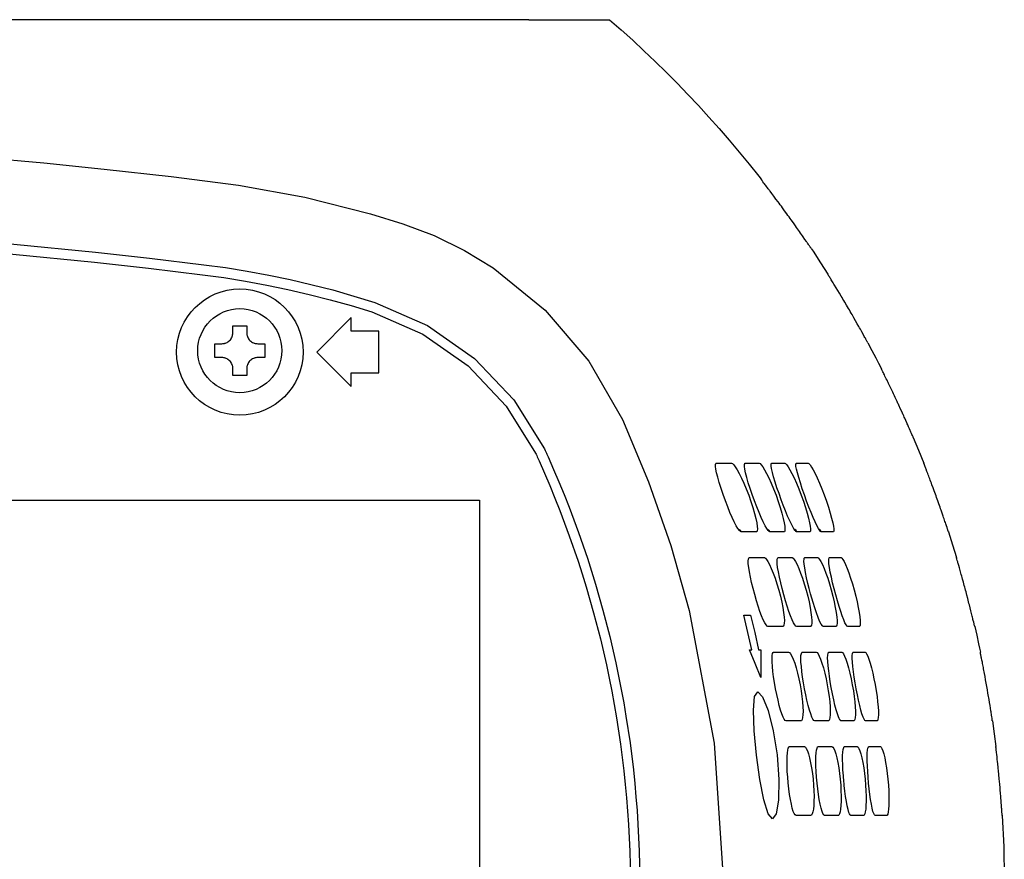
# Model space of a CAD drawing. Extents: x 21 to 156, y 173 to 287.
# Drawn here: x 131 to 138, y 245 to 251 of the extents above; entities that cross this region are included whole.
import ezdxf

# ---------------------------------------------------------------- set-up
doc = ezdxf.new("R2010")
doc.units = 0
doc.header["$MEASUREMENT"] = 0
doc.layers.add('GAIKEI', color=7, linetype='CONTINUOUS')

msp = doc.modelspace()

# ---------------------------------------------------------------- linework, layer by layer
at = {"layer": 'GAIKEI', "color": 1}
for p, q in [((133.40133, 248.8987), (133.15145, 248.64864)), ((133.40133, 248.79864), (133.40133, 248.8987)), ((133.60127, 248.79864), (133.40133, 248.79864)), ((133.60127, 248.49864), (133.60127, 248.79864)), ((133.15145, 248.64864), (133.40133, 248.39876)), ((133.40133, 248.49864), (133.60127, 248.49864)), ((133.40133, 248.39876), (133.40133, 248.49864))]:
    msp.add_line(p, q, dxfattribs=at)
at = {"layer": 'GAIKEI', "color": 7}
for p, q in [((137.53405, 247.84544), (137.53388, 247.84612)), ((137.53491, 247.84354), (137.53405, 247.84612)), ((137.53456, 247.84423), (137.53439, 247.8444)), ((137.71246, 247.34997), (137.7116, 247.35221)), ((137.71212, 247.34997), (137.7116, 247.35152)), ((137.77084, 247.1614), (137.77015, 247.16433)), ((137.90173, 246.66783), (137.90121, 246.66921)), ((137.90138, 246.66783), (137.90121, 246.66852)), ((137.9428, 246.47943), (137.94246, 246.48218)), ((138.02977, 245.98569), (138.0296, 245.98707)), ((138.02977, 245.98569), (138.0296, 245.98569)), ((138.05422, 245.80004), (138.05439, 245.80004)), ((138.05483, 245.79677), (138.05457, 245.80004)), ((138.09995, 245.30355), (138.09977, 245.30596))]:
    msp.add_line(p, q, dxfattribs=at)
for points in [[(131.61684, 251.04794), (131.28671, 251.04794), (130.94056, 251.04794), (130.91378, 251.04794), (130.88691, 251.04794)], [(133.65156, 251.04794), (133.63124, 251.04794), (133.61083, 251.04794), (133.58646, 251.04794), (133.56158, 251.04794), (133.51026, 251.04794), (133.45704, 251.04794), (133.22429, 251.04794), (132.96063, 251.04794), (132.66683, 251.04794), (132.3441, 251.04794), (131.99373, 251.04794), (131.61684, 251.04794)], [(134.68235, 251.04794), (134.68037, 251.04794), (134.67839, 251.04794), (134.67176, 251.04794), (134.66487, 251.04794), (134.65342, 251.04794), (134.64136, 251.04794), (134.62164, 251.04794), (134.60098, 251.04794), (134.50979, 251.04794), (134.40439, 251.04794), (134.14969, 251.04794), (133.83669, 251.04794), (133.79338, 251.04794), (133.74929, 251.04794), (133.71554, 251.04794), (133.68135, 251.04794), (133.66973, 251.04794), (133.6581, 251.04794), (133.65492, 251.04794), (133.65156, 251.04794)], [(134.68235, 251.04794), (134.68691, 251.04794), (134.69148, 251.04794), (134.70224, 251.04794), (134.71283, 251.04794), (134.72953, 251.04794), (134.74615, 251.04794), (134.86834, 251.04794), (134.97399, 251.04794), (135.02058, 251.04794), (135.06303, 251.04794), (135.10135, 251.04794), (135.13587, 251.04794), (135.16618, 251.04794), (135.19262, 251.04794), (135.21484, 251.04794), (135.23326, 251.04794), (135.25754, 251.04794), (135.26598, 251.04794)], [(135.26598, 251.04794), (135.34959, 250.97423), (135.43251, 250.89949), (135.51414, 250.82346), (135.59491, 250.74639), (135.67465, 250.66829), (135.75309, 250.58907), (135.83067, 250.50891), (135.90705, 250.42762), (135.98248, 250.3453), (136.05662, 250.26178), (136.12981, 250.17756), (136.20171, 250.09215), (136.2724, 250.00587), (136.34207, 249.91855), (136.35266, 249.90529), (136.36308, 249.89186)], [(136.71982, 249.3976), (136.71646, 249.40243), (136.71525, 249.40398), (136.71414, 249.40587), (136.71276, 249.40777), (136.71138, 249.40983), (136.70819, 249.41448), (136.70466, 249.41982), (136.70062, 249.4255), (136.69622, 249.43188), (136.6939, 249.43532), (136.69157, 249.43876), (136.68916, 249.44238), (136.68649, 249.446), (136.67556, 249.46184), (136.66359, 249.47941), (136.65722, 249.48853), (136.65067, 249.49801), (136.64404, 249.50782), (136.63698, 249.51764), (136.62992, 249.52763), (136.62269, 249.53796), (136.61528, 249.54847), (136.60788, 249.55897), (136.59272, 249.5805), (136.57714, 249.6022), (136.56922, 249.61322), (136.56129, 249.62424), (136.55337, 249.63526), (136.54545, 249.64628), (136.52952, 249.66815), (136.51368, 249.68985), (136.50576, 249.7007), (136.49783, 249.71138), (136.49008, 249.72223), (136.48208, 249.73256), (136.46692, 249.75323), (136.45211, 249.77303), (136.43799, 249.79198), (136.4243, 249.81006), (136.42094, 249.81436), (136.41775, 249.81884), (136.41457, 249.82298), (136.41138, 249.82711), (136.40535, 249.83503), (136.39959, 249.84261), (136.39407, 249.84984), (136.38899, 249.85656), (136.38426, 249.86293), (136.37987, 249.86878), (136.37246, 249.87843), (136.36678, 249.88583), (136.36574, 249.88721), (136.36488, 249.88842), (136.36342, 249.89048)], [(136.7212, 249.3964), (136.72774, 249.38641), (136.73446, 249.37642), (136.78879, 249.29359), (136.842, 249.21006)], [(137.13038, 248.71477), (137.12736, 248.71994), (137.1265, 248.72132), (137.12556, 248.72304), (137.12452, 248.72494), (137.12349, 248.72683), (137.12116, 248.73131), (137.11832, 248.7363), (137.11539, 248.74164), (137.11204, 248.74784), (137.10833, 248.75438), (137.10446, 248.76162), (137.09593, 248.77712), (137.08646, 248.79417), (137.0813, 248.80346), (137.07604, 248.81276), (137.07062, 248.82241), (137.06511, 248.83257), (137.05348, 248.85289), (137.04134, 248.87442), (137.02877, 248.89646), (137.01611, 248.91868), (137.00957, 248.93004), (137.00303, 248.94124), (136.99648, 248.9526), (136.98985, 248.96414), (136.97659, 248.9867), (136.96333, 249.00892), (136.95687, 249.01994), (136.95033, 249.03096), (136.94396, 249.04181), (136.93741, 249.05266), (136.92493, 249.07367), (136.91278, 249.09382), (136.90107, 249.11293), (136.88997, 249.13102), (136.88471, 249.13963), (136.87981, 249.14807), (136.87498, 249.15582), (136.87042, 249.16322), (136.8662, 249.17028), (136.86215, 249.17665), (136.85845, 249.18268), (136.85492, 249.18819), (136.84924, 249.19749), (136.84502, 249.20438), (136.84364, 249.20696), (136.84243, 249.20869), (136.842, 249.2092)], [(137.13089, 248.71443), (137.15931, 248.66087), (137.18712, 248.60748), (137.20762, 248.56788), (137.22768, 248.52809)], [(137.37923, 248.20932), (137.36683, 248.23671), (137.35417, 248.26409), (137.35081, 248.27115), (137.34763, 248.27804), (137.34444, 248.2851), (137.34108, 248.29199), (137.3348, 248.30576), (137.32842, 248.31954), (137.32205, 248.33315), (137.31568, 248.34658), (137.30931, 248.35984), (137.30302, 248.37293), (137.29088, 248.39842), (137.27934, 248.42235), (137.27659, 248.42821), (137.27375, 248.43372), (137.27108, 248.4394), (137.26841, 248.44474), (137.26333, 248.45507), (137.25842, 248.46506), (137.25377, 248.47436), (137.24955, 248.48315), (137.2455, 248.49124), (137.24197, 248.49864), (137.23861, 248.50536), (137.2356, 248.51122), (137.23319, 248.51638), (137.23104, 248.52052), (137.22751, 248.52792)], [(137.38078, 248.20571), (137.37992, 248.2076), (137.37923, 248.20932)], [(137.45733, 248.03263), (137.45604, 248.03556), (137.45414, 248.03969), (137.45164, 248.04555), (137.44846, 248.05278), (137.44476, 248.06139), (137.44269, 248.06604), (137.44036, 248.07138), (137.43812, 248.07689), (137.43546, 248.08275), (137.42994, 248.09515), (137.42418, 248.10858), (137.42099, 248.11564), (137.4178, 248.12305), (137.41445, 248.13062), (137.41091, 248.13837), (137.40385, 248.15439), (137.39645, 248.17109), (137.39257, 248.17953), (137.3887, 248.18814), (137.3868, 248.19262), (137.38482, 248.19693), (137.38379, 248.19899), (137.38267, 248.2014), (137.38181, 248.20364), (137.38078, 248.20571)], [(137.45784, 248.03229), (137.49651, 247.93946), (137.53405, 247.84612)], [(137.53439, 247.84423), (137.53422, 247.84526), (137.53388, 247.84612)], [(137.53388, 247.84612), (137.53388, 247.84612), (137.53405, 247.84612)], [(137.7116, 247.35152), (137.7104, 247.35514), (137.70928, 247.35807), (137.70824, 247.36134), (137.70687, 247.36547), (137.70523, 247.3703), (137.7017, 247.38114), (137.69731, 247.39406), (137.6949, 247.40147), (137.69223, 247.40922), (137.68956, 247.41731), (137.68672, 247.42575), (137.68353, 247.4347), (137.68043, 247.44418), (137.67724, 247.45382), (137.67371, 247.46381), (137.66665, 247.48465), (137.65908, 247.50634), (137.6552, 247.51771), (137.65115, 247.5289), (137.64702, 247.54062), (137.64297, 247.55198), (137.63471, 247.57558), (137.62627, 247.599), (137.62205, 247.61071), (137.61774, 247.62276), (137.61353, 247.63447), (137.60931, 247.64584), (137.60087, 247.66874), (137.5926, 247.69113), (137.58847, 247.70215), (137.58468, 247.71266), (137.58072, 247.72333), (137.57684, 247.73332), (137.57314, 247.74314), (137.56961, 247.75278), (137.56608, 247.76191), (137.56264, 247.77087), (137.55626, 247.7874), (137.55058, 247.80204), (137.54817, 247.80875), (137.54567, 247.81495), (137.54352, 247.82064), (137.54163, 247.82598), (137.53827, 247.83459), (137.53577, 247.84096), (137.53491, 247.8432), (137.53422, 247.84492), (137.53405, 247.84544)], [(137.71126, 247.35239), (137.71177, 247.35118), (137.71212, 247.34997)], [(137.71143, 247.3517), (137.71143, 247.35204), (137.71143, 247.35221), (137.71126, 247.35239)], [(137.71246, 247.34997), (137.71229, 247.34997), (137.71212, 247.34997)], [(137.71246, 247.34997), (137.74191, 247.25715), (137.77015, 247.16433)], [(137.77033, 247.16243), (137.77015, 247.16347), (137.76998, 247.16433)], [(137.76998, 247.16433), (137.76998, 247.16433), (137.77015, 247.16433)], [(137.90121, 246.66852), (137.90009, 246.67283), (137.8994, 246.67558), (137.89854, 246.67903), (137.89768, 246.68299), (137.89639, 246.68764), (137.89398, 246.69814), (137.89079, 246.71106), (137.88898, 246.71812), (137.88726, 246.72587), (137.88528, 246.73396), (137.88321, 246.7424), (137.88106, 246.75118), (137.87882, 246.76066), (137.87633, 246.7703), (137.87383, 246.78029), (137.86858, 246.80113), (137.86306, 246.823), (137.86022, 246.83436), (137.8573, 246.84573), (137.85428, 246.85744), (137.85127, 246.86898), (137.84507, 246.89274), (137.83895, 246.91651), (137.8356, 246.92857), (137.83241, 246.94045), (137.82922, 246.95233), (137.82604, 246.96404), (137.81992, 246.98712), (137.81372, 247.00985), (137.81054, 247.02087), (137.80753, 247.03172), (137.80468, 247.04205), (137.80193, 247.05222), (137.79909, 247.0622), (137.79642, 247.07168), (137.79375, 247.08098), (137.79117, 247.0901), (137.78652, 247.10646), (137.7823, 247.1211), (137.7804, 247.12765), (137.77859, 247.1335), (137.77704, 247.13918), (137.77567, 247.14435), (137.77317, 247.15279), (137.77136, 247.15916), (137.77067, 247.16123), (137.77033, 247.16278), (137.76998, 247.16381)], [(137.90087, 246.66955), (137.90121, 246.66869), (137.90138, 246.66783)], [(137.90173, 246.66783), (137.90155, 246.66783), (137.90138, 246.66783)], [(137.90173, 246.66783), (137.91602, 246.6048), (137.92997, 246.54177), (137.93608, 246.51198), (137.94246, 246.48218)], [(137.94263, 246.47943), (137.94246, 246.48098), (137.94211, 246.48218)], [(137.94211, 246.48218), (137.94228, 246.48218), (137.94246, 246.48218)], [(138.02934, 245.98603), (138.02865, 245.99068), (138.0283, 245.99327), (138.02779, 245.99671), (138.0271, 246.0005), (138.02641, 246.00498), (138.02477, 246.01548), (138.02288, 246.02823), (138.02176, 246.03529), (138.02055, 246.04287), (138.01935, 246.05079), (138.01789, 246.05923), (138.01513, 246.07748), (138.01194, 246.09694), (138.00859, 246.11795), (138.00506, 246.13982), (138.00308, 246.15119), (138.00118, 246.16273), (137.9992, 246.17444), (137.99713, 246.18632), (137.99309, 246.21009), (137.98887, 246.23402), (137.98671, 246.24625), (137.98456, 246.25813), (137.9825, 246.27036), (137.98034, 246.28224), (137.97612, 246.30549), (137.9719, 246.32823), (137.96975, 246.33925), (137.96768, 246.35027), (137.9657, 246.36077), (137.96381, 246.37093), (137.96183, 246.38092), (137.96011, 246.39039), (137.9583, 246.39987), (137.95658, 246.40865), (137.95339, 246.42501), (137.95055, 246.43948), (137.94917, 246.44602), (137.94788, 246.45205), (137.94685, 246.45756), (137.94599, 246.46272), (137.94418, 246.47099), (137.94297, 246.47702), (137.94263, 246.47926), (137.94228, 246.48098), (137.94211, 246.48184)], [(138.02572, 245.99172), (138.02589, 245.99086), (138.02607, 245.98862), (138.02624, 245.9869), (138.02624, 245.98603), (138.02624, 245.98569)], [(138.02917, 245.98741), (138.02934, 245.98655), (138.0296, 245.98569)], [(138.02977, 245.98569), (138.04277, 245.89304), (138.05457, 245.80004)], [(138.05457, 245.80004), (138.05439, 245.80004), (138.05422, 245.80004), (138.05388, 245.80004), (138.05371, 245.80004), (138.05336, 245.80004), (138.05302, 245.80004)], [(138.05439, 245.79746), (138.05439, 245.79884), (138.05422, 245.80004)], [(138.0996, 245.30389), (138.09926, 245.30837), (138.09908, 245.31095), (138.09865, 245.3144), (138.09848, 245.31819), (138.09814, 245.32266), (138.09745, 245.333), (138.09659, 245.34557), (138.09624, 245.34919), (138.09607, 245.35263), (138.09573, 245.35642), (138.09547, 245.36021), (138.09495, 245.36813), (138.09426, 245.37657), (138.09306, 245.39465), (138.09142, 245.41411), (138.09073, 245.42462), (138.08987, 245.43512), (138.08901, 245.44614), (138.08806, 245.45716), (138.0872, 245.46853), (138.08617, 245.4799), (138.08531, 245.49178), (138.08427, 245.50383), (138.08212, 245.5276), (138.0798, 245.55171), (138.07876, 245.56394), (138.07773, 245.57599), (138.07644, 245.58805), (138.07541, 245.6001), (138.07308, 245.62352), (138.07084, 245.64626), (138.06964, 245.65762), (138.06852, 245.66847), (138.06748, 245.67898), (138.06645, 245.68931), (138.0643, 245.70894), (138.0624, 245.72702), (138.06059, 245.74321), (138.05879, 245.75768), (138.0581, 245.76422), (138.05741, 245.77025), (138.05689, 245.77576), (138.05638, 245.78076), (138.05551, 245.78902), (138.05483, 245.79505), (138.05439, 245.79729), (138.05439, 245.79884), (138.05422, 245.79987)], [(138.09943, 245.3063), (138.0996, 245.30493), (138.0996, 245.30355)], [(138.09995, 245.30355), (138.09977, 245.30355), (138.0996, 245.30355)], [(138.09995, 245.30355), (138.11071, 245.07657), (138.1151, 244.84959)]]:
    msp.add_lwpolyline(points, dxfattribs=at)
at = {"layer": 'GAIKEI', "color": 1}
for points in [[(117.62011, 250.55842), (119.37179, 250.55015), (121.12312, 250.52389), (121.99866, 250.50374), (122.87403, 250.47946), (123.3118, 250.46551), (123.74948, 250.45035), (124.18716, 250.43408), (124.62467, 250.41677), (125.4997, 250.37854), (126.37455, 250.33566), (127.24922, 250.2883), (128.12356, 250.23629), (128.99755, 250.17963), (129.87136, 250.11901), (130.30818, 250.08698), (130.74483, 250.05254), (131.18105, 250.01344), (131.61684, 249.96987)], [(131.61684, 249.96987), (132.1018, 249.917), (132.58641, 249.85363), (133.06629, 249.76597), (133.53919, 249.64663), (133.77237, 249.57533), (134.00021, 249.48905), (134.21883, 249.38228), (134.42575, 249.25673), (134.80118, 248.95157), (135.1165, 248.58251), (135.35846, 248.16179), (135.54712, 247.7118), (135.7072, 247.2525), (135.8398, 246.78373), (136.02045, 245.8245), (136.08512, 244.84959)], [(130.37586, 249.47596), (130.96561, 249.42723), (131.55459, 249.36971)], [(130.37027, 249.40277), (130.95907, 249.35438), (131.54684, 249.29686)], [(131.55459, 249.36971), (131.9456, 249.32648), (132.33618, 249.27929)], [(131.54684, 249.29686), (131.93708, 249.25381), (132.32697, 249.20696)], [(132.33618, 249.27929), (132.49316, 249.25794), (132.64953, 249.23262), (132.8053, 249.20404), (132.96029, 249.17183), (133.26778, 249.09657), (133.57165, 249.00719)], [(132.32697, 249.20696), (132.48222, 249.18561), (132.63704, 249.16064), (132.79117, 249.13257), (132.94436, 249.10053), (133.09711, 249.06506), (133.24892, 249.02614), (133.39969, 248.98377), (133.54961, 248.93796)], [(133.57165, 249.00719), (133.95242, 248.84101), (134.2903, 248.60249), (134.57489, 248.30249), (134.79584, 247.95031)], [(133.54961, 248.93796), (133.91694, 248.77884), (134.24423, 248.54962), (134.51935, 248.25892), (134.73117, 247.91949)], [(132.54654, 248.83842), (132.59666, 248.83842), (132.64651, 248.83842)], [(132.54654, 248.78865), (132.54654, 248.81363), (132.54654, 248.83842)], [(132.64651, 248.83842), (132.64651, 248.81363), (132.64651, 248.78865)], [(132.46664, 248.70857), (132.47438, 248.70909), (132.48205, 248.71012), (132.48592, 248.71099), (132.48963, 248.71202), (132.4935, 248.71322), (132.4972, 248.71477), (132.50426, 248.71805), (132.51089, 248.72201), (132.51727, 248.72666), (132.52312, 248.732), (132.52837, 248.73785), (132.53311, 248.74422), (132.53724, 248.75094), (132.54052, 248.75817), (132.54198, 248.76162), (132.54318, 248.76541), (132.5443, 248.76919), (132.54499, 248.77316), (132.5462, 248.7809), (132.54654, 248.78865)], [(132.64651, 248.78865), (132.64694, 248.7809), (132.64815, 248.77316), (132.64884, 248.76919), (132.64987, 248.76541), (132.65116, 248.76179), (132.65254, 248.75817), (132.6559, 248.75111), (132.65995, 248.7444), (132.66468, 248.73785), (132.67002, 248.732), (132.67579, 248.72666), (132.68216, 248.72218), (132.68888, 248.71805), (132.69594, 248.71477), (132.69964, 248.71322), (132.70334, 248.71202), (132.70722, 248.71099), (132.71092, 248.71012), (132.71867, 248.70909), (132.72659, 248.70857)], [(132.41661, 248.70857), (132.44149, 248.70857), (132.46664, 248.70857)], [(132.41661, 248.65863), (132.41661, 248.6836), (132.41661, 248.70857)], [(132.72659, 248.70857), (132.75165, 248.70857), (132.77654, 248.70857)], [(132.77654, 248.70857), (132.77654, 248.65863), (132.77654, 248.60852)], [(132.41661, 248.60852), (132.41661, 248.63366), (132.41661, 248.65863)], [(132.46664, 248.60852), (132.44149, 248.60852), (132.41661, 248.60852)], [(132.54654, 248.52861), (132.5462, 248.53636), (132.54517, 248.54411), (132.5443, 248.5479), (132.54318, 248.55169), (132.54198, 248.55548), (132.54052, 248.55909), (132.53724, 248.56615), (132.53311, 248.57287), (132.52837, 248.57924), (132.52312, 248.5851), (132.51727, 248.59044), (132.51107, 248.59509), (132.50426, 248.59922), (132.4972, 248.60249), (132.4935, 248.60404), (132.4898, 248.60525), (132.4861, 248.60628), (132.48222, 248.60714), (132.47438, 248.60817), (132.46664, 248.60852)], [(132.72659, 248.60852), (132.71867, 248.60817), (132.71109, 248.60714), (132.70722, 248.60628), (132.70352, 248.60525), (132.69981, 248.60404), (132.69611, 248.60249), (132.68888, 248.59922), (132.68216, 248.59509), (132.67579, 248.59061), (132.67002, 248.58527), (132.66468, 248.57941), (132.65995, 248.57304), (132.6559, 248.56615), (132.65254, 248.55909), (132.65134, 248.55565), (132.65004, 248.55169), (132.64901, 248.54807), (132.64815, 248.54411), (132.64694, 248.53636), (132.64651, 248.52861)], [(132.77654, 248.60852), (132.75165, 248.60852), (132.72659, 248.60852)], [(132.54654, 248.4785), (132.54654, 248.50364), (132.54654, 248.52861)], [(132.64651, 248.4785), (132.59666, 248.4785), (132.54654, 248.4785)], [(132.64651, 248.52861), (132.64651, 248.50364), (132.64651, 248.4785)], [(134.73117, 247.91949), (134.73556, 247.91019), (134.73978, 247.90089), (134.744, 247.89159), (134.74848, 247.88212), (134.7527, 247.87265), (134.75692, 247.86335), (134.75709, 247.86283), (134.75726, 247.86231)], [(134.79584, 247.95031), (134.801, 247.93878), (134.80626, 247.92741), (134.80996, 247.91897), (134.81383, 247.9107), (134.81822, 247.90106), (134.82253, 247.89159)], [(134.75726, 247.86231), (134.79661, 247.77345), (134.8345, 247.68407), (134.87135, 247.59435), (134.907, 247.50411), (134.97485, 247.32225), (135.03814, 247.13867), (135.06794, 247.04636), (135.0967, 246.95354), (135.12408, 246.86037), (135.15034, 246.76703), (135.19916, 246.57914), (135.24308, 246.39005), (135.26323, 246.29516), (135.28209, 246.19975), (135.29974, 246.10435), (135.3161, 246.0086), (135.34503, 245.81692), (135.36914, 245.62438), (135.37921, 245.52777), (135.38826, 245.43099), (135.396, 245.33438), (135.40255, 245.23725), (135.41168, 245.0435), (135.4159, 244.84959)], [(134.82253, 247.89159), (134.86197, 247.80169), (134.90029, 247.71145), (134.93731, 247.62087), (134.9733, 247.52977), (135.0415, 247.34619), (135.10522, 247.16088), (135.13519, 247.06737), (135.16395, 246.97386), (135.19159, 246.87983), (135.21785, 246.78545), (135.26693, 246.59585), (135.31102, 246.40503), (135.33125, 246.30911), (135.35011, 246.21284), (135.36776, 246.11657), (135.38412, 246.01996), (135.41323, 245.82639), (135.43742, 245.63196), (135.4475, 245.53449), (135.45645, 245.43684), (135.46403, 245.33902), (135.47057, 245.24121), (135.47953, 245.0454), (135.48366, 244.84959)], [(119.46969, 247.57885), (126.89799, 247.57885), (134.32604, 247.57885)], [(134.32604, 247.57885), (134.32604, 244.79948), (134.32604, 242.02011)]]:
    msp.add_lwpolyline(points, dxfattribs=at)
at = {"layer": 'GAIKEI', "color": 251}
for points in [[(136.21704, 247.34997), (136.21075, 247.35256), (136.20274, 247.36031), (136.19215, 247.37495), (136.18018, 247.39492), (136.16606, 247.42196), (136.15108, 247.45365), (136.13489, 247.49067), (136.11844, 247.53097), (136.1014, 247.57506), (136.08512, 247.62018), (136.07014, 247.66392), (136.05696, 247.70594), (136.04603, 247.74417), (136.0375, 247.77775), (136.0326, 247.80324), (136.03027, 247.82322), (136.03062, 247.83682), (136.03363, 247.84457), (136.03527, 247.84561), (136.03716, 247.84612)], [(136.03716, 247.84612), (136.09167, 247.84612), (136.14514, 247.84612)], [(136.14514, 247.84612), (136.1522, 247.84302), (136.1615, 247.8339), (136.17278, 247.81874), (136.18569, 247.79842), (136.20102, 247.77104), (136.21704, 247.73901), (136.23469, 247.70112), (136.25234, 247.65996), (136.26982, 247.61518), (136.28618, 247.56938), (136.3003, 247.52581), (136.31227, 247.48413), (136.32166, 247.4471), (136.32837, 247.41473), (136.33165, 247.39027), (136.33277, 247.37133), (136.33147, 247.35824), (136.32794, 247.35118), (136.32657, 247.35032), (136.32502, 247.34997)], [(136.42464, 247.34997), (136.41861, 247.35273), (136.41104, 247.36048), (136.40079, 247.37495), (136.38917, 247.39509), (136.37556, 247.42196), (136.36092, 247.45348), (136.34508, 247.4905), (136.32889, 247.53028), (136.3121, 247.5742), (136.29574, 247.61915), (136.28067, 247.66323), (136.26715, 247.70525), (136.25604, 247.74331), (136.24726, 247.77724), (136.24175, 247.80307), (136.23908, 247.82322), (136.23908, 247.83682), (136.24158, 247.84457), (136.24296, 247.84578), (136.24494, 247.84612)], [(136.24494, 247.84612), (136.29557, 247.84612), (136.34508, 247.84612)], [(136.34508, 247.84612), (136.3518, 247.84302), (136.36058, 247.8339), (136.37169, 247.81874), (136.38426, 247.79842), (136.39907, 247.77104), (136.41491, 247.73935), (136.43222, 247.70146), (136.44961, 247.66048), (136.46709, 247.61587), (136.48354, 247.57024), (136.49766, 247.52667), (136.50997, 247.48482), (136.51953, 247.44762), (136.52659, 247.41507), (136.53021, 247.39044), (136.53185, 247.37133), (136.53098, 247.35824), (136.52797, 247.35118), (136.52659, 247.35032), (136.52513, 247.34997)], [(136.61046, 247.35376), (136.60753, 247.35704), (136.60392, 247.36117), (136.59307, 247.37822), (136.58032, 247.40147), (136.5662, 247.43057), (136.55122, 247.46432), (136.53555, 247.50256), (136.51953, 247.54303), (136.51196, 247.56283), (136.50455, 247.58281), (136.48879, 247.62638), (136.47415, 247.66909), (136.46098, 247.71025), (136.44944, 247.74831), (136.441, 247.77999), (136.43541, 247.80669), (136.43256, 247.82563), (136.43239, 247.83872), (136.43274, 247.84079), (136.43325, 247.84234)], [(136.43325, 247.84234), (136.43343, 247.84302), (136.43377, 247.84371)], [(136.43394, 247.84371), (136.43558, 247.84544), (136.43747, 247.84612)], [(136.43747, 247.84612), (136.48423, 247.84612), (136.53004, 247.84612)], [(136.53004, 247.84612), (136.53624, 247.84302), (136.54468, 247.8339), (136.55527, 247.81874), (136.56749, 247.79842), (136.58213, 247.77121), (136.59763, 247.73952), (136.61451, 247.70181), (136.63182, 247.66099), (136.64912, 247.61656), (136.66548, 247.5711), (136.67978, 247.52753), (136.69252, 247.48551), (136.70234, 247.44831), (136.70957, 247.41542), (136.71379, 247.39062), (136.71577, 247.3715), (136.71543, 247.35824), (136.71258, 247.35118), (136.71155, 247.35032), (136.71017, 247.34997)], [(136.79473, 247.34997), (136.78948, 247.35273), (136.78259, 247.36065), (136.77329, 247.37512), (136.76253, 247.39527), (136.74961, 247.42196), (136.73566, 247.4533), (136.72051, 247.48998), (136.70484, 247.52942), (136.6883, 247.57299), (136.67203, 247.61742), (136.6567, 247.66134), (136.64275, 247.7037), (136.63096, 247.74211), (136.62123, 247.77638), (136.61494, 247.80273), (136.61115, 247.82322), (136.61029, 247.837), (136.61193, 247.84457), (136.61313, 247.84578), (136.61451, 247.84612)], [(136.61451, 247.84612), (136.65722, 247.84612), (136.69881, 247.84612)], [(136.69881, 247.84612), (136.70466, 247.84302), (136.71276, 247.83372), (136.723, 247.81857), (136.7348, 247.79825), (136.74892, 247.77121), (136.76408, 247.7397), (136.78087, 247.70232), (136.79775, 247.66168), (136.81488, 247.61725), (136.83124, 247.57196), (136.84571, 247.52822), (136.85862, 247.4862), (136.86887, 247.44883), (136.87662, 247.41593), (136.88118, 247.39113), (136.88351, 247.3715), (136.88351, 247.35824), (136.88136, 247.35118), (136.88032, 247.35032), (136.87903, 247.34997)], [(136.21704, 247.34997), (136.20825, 247.36358), (136.19379, 247.37047)], [(136.32502, 247.34997), (136.27154, 247.34997), (136.21704, 247.34997)], [(136.42464, 247.34997), (136.41595, 247.36341), (136.40174, 247.3703)], [(136.52513, 247.34997), (136.47545, 247.34997), (136.42464, 247.34997)], [(136.61752, 247.34997), (136.61175, 247.36048), (136.6022, 247.36771)], [(136.60237, 247.36668), (136.6084, 247.36031), (136.6121, 247.35256)], [(136.60254, 247.36668), (136.60753, 247.36082), (136.61046, 247.35376)], [(136.6121, 247.35256), (136.61132, 247.35307), (136.61046, 247.35376)], [(136.61752, 247.34997), (136.61511, 247.35066), (136.6121, 247.35256)], [(136.71017, 247.34997), (136.66445, 247.34997), (136.61752, 247.34997)], [(136.79473, 247.34997), (136.78896, 247.36031), (136.77958, 247.36771)], [(136.87903, 247.34997), (136.83744, 247.34997), (136.79473, 247.34997)], [(136.40932, 246.668), (136.40294, 246.67059), (136.39554, 246.67903), (136.38581, 246.69435), (136.37539, 246.71536), (136.36359, 246.74326), (136.35128, 246.77616), (136.33854, 246.81353), (136.32588, 246.85365), (136.31339, 246.89722), (136.30151, 246.94148), (136.29109, 246.98385), (136.28213, 247.02432), (136.2749, 247.06151), (136.26982, 247.09424), (136.26715, 247.12007), (136.26664, 247.14022), (136.26801, 247.15434), (136.27172, 247.16226), (136.27352, 247.16381), (136.27559, 247.16433)], [(136.27559, 247.16433), (136.3301, 247.16433), (136.38348, 247.16433)], [(136.38348, 247.16433), (136.3902, 247.16105), (136.39872, 247.15176), (136.40897, 247.13591), (136.42042, 247.11456), (136.43325, 247.08631), (136.44669, 247.05325), (136.46064, 247.01519), (136.47398, 246.9742), (136.48707, 246.93029), (136.49887, 246.88551), (136.50834, 246.84366), (136.51635, 246.80354), (136.52212, 246.76737), (136.52582, 246.73517), (136.52728, 246.71037), (136.52677, 246.69074), (136.52444, 246.67696), (136.52039, 246.66938), (136.51876, 246.66835), (136.51686, 246.66783)], [(136.61632, 246.66783), (136.61029, 246.67059), (136.60306, 246.67903), (136.5941, 246.69435), (136.58385, 246.71571), (136.57257, 246.74326), (136.56061, 246.77598), (136.54821, 246.81318), (136.53572, 246.85331), (136.52341, 246.89671), (136.51152, 246.94096), (136.50111, 246.98316), (136.49198, 247.02363), (136.48457, 247.061), (136.47906, 247.09389), (136.47613, 247.1199), (136.4751, 247.14022), (136.47631, 247.15434), (136.47949, 247.16226), (136.48121, 247.16381), (136.4832, 247.16433)], [(136.4832, 247.16433), (136.53383, 247.16433), (136.58351, 247.16433)], [(136.58351, 247.16433), (136.58988, 247.16088), (136.59798, 247.15158), (136.60788, 247.13591), (136.61881, 247.11438), (136.6313, 247.08631), (136.64439, 247.05325), (136.65791, 247.01536), (136.67117, 246.97455), (136.684, 246.93063), (136.69571, 246.88603), (136.70535, 246.84418), (136.71327, 246.80423), (136.71947, 246.76772), (136.72335, 246.73534), (136.72516, 246.71037), (136.72516, 246.69074), (136.72318, 246.67696), (136.71947, 246.66921), (136.71792, 246.66818), (136.71629, 246.66783)], [(136.80162, 246.67179), (136.79232, 246.68488), (136.78138, 246.70675), (136.77045, 246.73327), (136.75882, 246.76496), (136.7466, 246.8013), (136.73428, 246.84108), (136.72516, 246.87225), (136.71629, 246.90428), (136.70639, 246.94165), (136.69726, 246.97868), (136.68787, 247.01915), (136.68012, 247.05669), (136.67435, 247.08959), (136.67048, 247.11748), (136.66901, 247.13815), (136.66936, 247.15331), (136.67031, 247.15727), (136.67134, 247.16037)], [(136.67134, 247.16037), (136.67168, 247.16105), (136.67203, 247.16157)], [(136.67203, 247.16157), (136.67384, 247.16347), (136.6759, 247.16433)], [(136.6759, 247.16433), (136.72266, 247.16433), (136.7683, 247.16433)], [(136.7683, 247.16433), (136.77432, 247.16088), (136.78207, 247.15158), (136.79146, 247.13574), (136.80196, 247.11438), (136.81419, 247.08614), (136.82685, 247.05325), (136.84011, 247.01553), (136.85294, 246.97489), (136.86568, 246.93115), (136.87731, 246.88672), (136.88721, 246.8447), (136.8953, 246.80474), (136.90168, 246.76806), (136.9059, 246.73568), (136.90796, 246.71054), (136.90813, 246.69074), (136.90676, 246.67679), (136.90357, 246.66921), (136.90219, 246.66818), (136.90056, 246.66783)], [(136.98486, 246.66783), (136.97978, 246.67059), (136.97323, 246.6792), (136.96514, 246.69453), (136.95575, 246.71571), (136.94542, 246.74326), (136.93405, 246.77598), (136.92226, 246.81284), (136.91046, 246.85262), (136.89832, 246.89584), (136.88669, 246.93976), (136.8761, 246.98195), (136.86672, 247.02242), (136.8588, 247.05979), (136.85277, 247.0932), (136.84907, 247.11938), (136.84734, 247.14004), (136.84769, 247.15417), (136.85001, 247.16243), (136.85139, 247.16381), (136.85294, 247.16433)], [(136.85294, 247.16433), (136.89565, 247.16433), (136.93724, 247.16433)], [(136.93724, 247.16433), (136.94275, 247.16088), (136.94998, 247.15141), (136.95894, 247.13557), (136.96918, 247.11421), (136.98081, 247.08614), (136.99312, 247.05359), (137.00604, 247.01588), (137.01878, 246.97541), (137.03127, 246.93166), (137.04289, 246.88723), (137.05279, 246.84539), (137.06106, 246.80526), (137.06761, 246.76858), (137.07234, 246.73586), (137.07467, 246.71071), (137.07536, 246.69074), (137.07424, 246.67679), (137.07148, 246.66921), (137.07027, 246.66818), (137.06881, 246.66783)], [(136.29221, 246.49906), (136.26448, 246.62426), (136.23486, 246.74912)], [(136.23486, 246.74912), (136.2594, 246.74912), (136.28351, 246.74912)], [(136.28351, 246.74912), (136.31339, 246.62426), (136.34103, 246.49906)], [(136.51686, 246.66783), (136.46356, 246.668), (136.40932, 246.668)], [(136.71629, 246.66783), (136.66678, 246.66783), (136.61632, 246.66783)], [(136.80308, 246.67024), (136.80231, 246.67093), (136.80162, 246.67179)], [(136.80834, 246.66783), (136.80593, 246.66852), (136.80326, 246.67024)], [(136.90056, 246.66783), (136.85509, 246.66783), (136.80834, 246.66783)], [(137.06881, 246.66783), (137.02739, 246.66783), (136.98486, 246.66783)], [(136.3567, 246.29912), (136.31701, 246.39918), (136.27576, 246.49906)], [(136.27576, 246.49906), (136.28412, 246.49906), (136.29221, 246.49906)], [(136.34103, 246.49906), (136.34913, 246.49906), (136.35705, 246.49906)], [(136.35705, 246.49906), (136.35765, 246.39918), (136.3567, 246.29912)], [(136.54011, 245.98569), (136.534, 245.98879), (136.52694, 245.99757), (136.51841, 246.01359), (136.50963, 246.03563), (136.50024, 246.06422), (136.49077, 246.09763), (136.48156, 246.13517), (136.4726, 246.1753), (136.46408, 246.21818), (136.45633, 246.26192), (136.45004, 246.30274), (136.44488, 246.342), (136.441, 246.37868), (136.43894, 246.41106), (136.43842, 246.43706), (136.43963, 246.45739), (136.44247, 246.47185), (136.44669, 246.48012), (136.44875, 246.48167), (136.45091, 246.48218)], [(136.45091, 246.48218), (136.50524, 246.48218), (136.55845, 246.48218)], [(136.55845, 246.48218), (136.565, 246.47891), (136.57275, 246.46944), (136.5817, 246.45308), (136.59143, 246.43086), (136.60185, 246.40193), (136.61244, 246.36818), (136.62269, 246.33046), (136.63233, 246.28965), (136.6412, 246.24642), (136.64878, 246.20268), (136.65438, 246.16204), (136.6586, 246.12329), (136.66126, 246.08712), (136.6623, 246.05527), (136.66161, 246.02978), (136.65954, 246.00963), (136.65618, 245.99551), (136.65145, 245.98741), (136.64947, 245.98621), (136.64749, 245.98569)], [(136.7466, 245.98569), (136.74066, 245.98879), (136.73411, 245.99757), (136.72619, 246.01359), (136.71775, 246.03563), (136.70871, 246.06422), (136.6995, 246.09746), (136.69054, 246.135), (136.68193, 246.17495), (136.67349, 246.21784), (136.66566, 246.26141), (136.65937, 246.30239), (136.65403, 246.34166), (136.64999, 246.37834), (136.64749, 246.41089), (136.64663, 246.43689), (136.64749, 246.45739), (136.64999, 246.47185), (136.65386, 246.48012), (136.65567, 246.48167), (136.65773, 246.48218)], [(136.65773, 246.48218), (136.70819, 246.48218), (136.75753, 246.48218)], [(136.75753, 246.48218), (136.76373, 246.47874), (136.77097, 246.46927), (136.77958, 246.45291), (136.78896, 246.43069), (136.79904, 246.40193), (136.80903, 246.36818), (136.8191, 246.33046), (136.82849, 246.28999), (136.8371, 246.24677), (136.84467, 246.20303), (136.85053, 246.16238), (136.85492, 246.12363), (136.85776, 246.0873), (136.85897, 246.05544), (136.85862, 246.02978), (136.85681, 246.00963), (136.8538, 245.99551), (136.84958, 245.98724), (136.84786, 245.98603), (136.84605, 245.98569)], [(136.92811, 245.99378), (136.92312, 246.00274), (136.91804, 246.01428), (136.90994, 246.03735), (136.90133, 246.06594), (136.89246, 246.09952), (136.88385, 246.13707), (136.87464, 246.18064), (136.86586, 246.22593), (136.8588, 246.26726), (136.8526, 246.30773), (136.84734, 246.34648), (136.8433, 246.38247), (136.8408, 246.41364), (136.83994, 246.43999), (136.84045, 246.4598), (136.84278, 246.47357), (136.84364, 246.47616), (136.8445, 246.47822)], [(136.8445, 246.47822), (136.84485, 246.47891), (136.84536, 246.4796)], [(136.84536, 246.4796), (136.84734, 246.4815), (136.84958, 246.48218)], [(136.84958, 246.48218), (136.89599, 246.48218), (136.94146, 246.48218)], [(136.94146, 246.48218), (136.94731, 246.47874), (136.9542, 246.46927), (136.9623, 246.45291), (136.97108, 246.43052), (136.98081, 246.40193), (136.99054, 246.36835), (137.00018, 246.33064), (137.0094, 246.29034), (137.01801, 246.24711), (137.02541, 246.20354), (137.03127, 246.16273), (137.03566, 246.12381), (137.03885, 246.08764), (137.0404, 246.05561), (137.0404, 246.02978), (137.03902, 246.00963), (137.03635, 245.99551), (137.03247, 245.98724), (137.03092, 245.98603), (137.02912, 245.98569)], [(137.11307, 245.98569), (137.10816, 245.98879), (137.10231, 245.99775), (137.09525, 246.01376), (137.08767, 246.0358), (137.07957, 246.06422), (137.07114, 246.09746), (137.06261, 246.13466), (137.05434, 246.17444), (137.04625, 246.21715), (137.03867, 246.26054), (137.03213, 246.30153), (137.0267, 246.34097), (137.02223, 246.37782), (137.01913, 246.41037), (137.01766, 246.43672), (137.01784, 246.45739), (137.01947, 246.47185), (137.02257, 246.48012), (137.02404, 246.48167), (137.02576, 246.48218)], [(137.02576, 246.48218), (137.06812, 246.48218), (137.10954, 246.48218)], [(137.10954, 246.48218), (137.11488, 246.47874), (137.12134, 246.4691), (137.129, 246.45274), (137.13744, 246.43052), (137.14657, 246.40193), (137.15612, 246.36835), (137.16542, 246.33081), (137.17446, 246.29051), (137.1829, 246.24763), (137.19031, 246.20389), (137.19616, 246.16307), (137.2009, 246.12415), (137.20426, 246.08781), (137.20598, 246.05561), (137.20632, 246.02995), (137.20529, 246.00963), (137.20322, 245.99516), (137.19969, 245.98724), (137.19823, 245.98603), (137.19685, 245.98569)], [(136.47467, 245.73977), (136.48759, 245.56273), (136.48457, 245.41308), (136.46744, 245.3144), (136.441, 245.27996), (136.41052, 245.31578), (136.37909, 245.4148), (136.35025, 245.56325), (136.32588, 245.73856), (136.30926, 245.91491), (136.30383, 246.06439), (136.31262, 246.16273), (136.33544, 246.19614), (136.36979, 246.15963), (136.40949, 246.06129), (136.44669, 245.91457), (136.47467, 245.73977)], [(136.9325, 245.98896), (136.93147, 245.99017), (136.93035, 245.99137), (136.92914, 245.99258), (136.92811, 245.99378)], [(136.93758, 245.98569), (136.93517, 245.98638), (136.93268, 245.98827)], [(136.64749, 245.98569), (136.59427, 245.98569), (136.54011, 245.98569)], [(136.84605, 245.98569), (136.79671, 245.98569), (136.7466, 245.98569)], [(137.02912, 245.98569), (136.984, 245.98569), (136.93758, 245.98569)], [(137.19685, 245.98569), (137.15544, 245.98569), (137.11307, 245.98569)], [(136.61158, 245.30355), (136.60538, 245.30682), (136.59884, 245.31612), (136.59178, 245.33248), (136.58472, 245.35539), (136.57791, 245.38432), (136.57137, 245.41824), (136.56551, 245.45544), (136.56009, 245.4954), (136.55527, 245.53776), (136.55156, 245.58064), (136.54881, 245.62094), (136.54717, 245.65934), (136.54648, 245.69568), (136.547, 245.72789), (136.54898, 245.75423), (136.55174, 245.77507), (136.55604, 245.78954), (136.56095, 245.79815), (136.56327, 245.79953), (136.56534, 245.80004)], [(136.56534, 245.80004), (136.6195, 245.80004), (136.67272, 245.80004)], [(136.67272, 245.80004), (136.67909, 245.79677), (136.68598, 245.78713), (136.69373, 245.77025), (136.70165, 245.74735), (136.7094, 245.71824), (136.71698, 245.68414), (136.72387, 245.64677), (136.72989, 245.60647), (136.7348, 245.56394), (136.7385, 245.52088), (136.74066, 245.48127), (136.74169, 245.44304), (136.74134, 245.40722), (136.73962, 245.37519), (136.73678, 245.34919), (136.73308, 245.32852), (136.72826, 245.31388), (136.723, 245.30544), (136.72085, 245.30407), (136.71879, 245.30355)], [(136.81755, 245.30355), (136.81187, 245.30682), (136.80575, 245.31612), (136.79921, 245.33265), (136.79249, 245.35539), (136.78612, 245.38432), (136.77975, 245.41807), (136.77415, 245.45527), (136.76881, 245.49505), (136.76425, 245.53742), (136.76055, 245.5803), (136.75771, 245.62077), (136.75581, 245.65917), (136.75495, 245.69551), (136.75529, 245.72789), (136.75667, 245.75423), (136.75934, 245.77507), (136.76304, 245.78988), (136.76761, 245.79815), (136.76959, 245.79953), (136.77165, 245.80004)], [(136.77165, 245.80004), (136.82194, 245.80004), (136.87111, 245.80004)], [(136.87111, 245.80004), (136.87696, 245.79677), (136.88351, 245.78695), (136.89074, 245.77025), (136.89832, 245.74735), (136.90572, 245.71841), (136.91296, 245.68431), (136.91959, 245.64694), (136.92544, 245.60682), (136.93018, 245.56428), (136.93388, 245.52123), (136.93621, 245.48145), (136.93724, 245.44321), (136.93724, 245.40722), (136.93586, 245.37519), (136.93336, 245.34919), (136.93001, 245.32852), (136.92561, 245.31371), (136.92071, 245.30544), (136.91873, 245.30389), (136.91683, 245.30355)], [(137.00216, 245.30751), (136.99794, 245.31457), (136.99329, 245.32525), (136.98718, 245.34574), (136.98098, 245.37226), (136.97504, 245.40395), (136.96936, 245.43994), (136.96428, 245.47869), (136.95945, 245.51968), (136.95808, 245.53363), (136.95661, 245.54775), (136.95317, 245.59029), (136.95033, 245.63196), (136.94852, 245.67002), (136.94783, 245.70498), (136.94817, 245.73529), (136.94964, 245.76078), (136.95205, 245.77989), (136.95558, 245.79298), (136.95687, 245.79539), (136.95825, 245.7978)], [(136.95825, 245.79763), (136.96023, 245.79953), (136.96247, 245.80004)], [(136.96247, 245.80004), (137.00871, 245.80004), (137.054, 245.80004)], [(137.054, 245.80004), (137.05942, 245.79677), (137.06562, 245.78695), (137.07234, 245.77025), (137.0794, 245.74735), (137.08664, 245.71824), (137.09352, 245.68431), (137.0999, 245.64712), (137.10549, 245.60699), (137.11023, 245.56445), (137.11393, 245.52157), (137.11626, 245.48162), (137.11746, 245.44339), (137.11763, 245.40722), (137.1166, 245.37519), (137.11436, 245.34901), (137.11135, 245.32835), (137.10747, 245.31371), (137.103, 245.30544), (137.10127, 245.30389), (137.09947, 245.30355)], [(137.18308, 245.30355), (137.17817, 245.30682), (137.17309, 245.31612), (137.16723, 245.33265), (137.16138, 245.35556), (137.15578, 245.38432), (137.1501, 245.4179), (137.14502, 245.45493), (137.14002, 245.49471), (137.13563, 245.53707), (137.13176, 245.57995), (137.129, 245.62008), (137.12685, 245.65883), (137.12538, 245.69534), (137.12521, 245.72771), (137.12599, 245.75423), (137.12788, 245.77507), (137.13072, 245.78988), (137.1346, 245.79832), (137.13615, 245.79953), (137.13796, 245.80004)], [(137.13796, 245.80004), (137.18006, 245.80004), (137.22157, 245.80004)], [(137.22157, 245.80004), (137.22647, 245.79677), (137.23216, 245.78678), (137.23844, 245.77008), (137.24516, 245.74735), (137.25187, 245.71841), (137.25842, 245.68449), (137.26453, 245.64712), (137.27004, 245.60716), (137.27461, 245.5648), (137.27831, 245.52174), (137.28081, 245.48179), (137.28218, 245.44339), (137.28253, 245.40722), (137.28167, 245.37519), (137.27986, 245.34901), (137.27728, 245.32835), (137.27392, 245.31354), (137.2697, 245.30544), (137.26824, 245.30389), (137.26651, 245.30355)], [(136.71879, 245.30355), (136.66566, 245.30355), (136.61158, 245.30355)], [(136.91683, 245.30355), (136.86775, 245.30355), (136.81755, 245.30355)], [(137.00337, 245.30613), (137.00285, 245.30682), (137.00216, 245.30751)], [(137.00811, 245.30355), (137.00587, 245.30407), (137.00337, 245.30613)], [(137.09947, 245.30355), (137.05434, 245.30355), (137.00811, 245.30355)], [(137.26651, 245.30355), (137.22544, 245.30355), (137.18308, 245.30355)]]:
    msp.add_lwpolyline(points, dxfattribs=at)
at = {"layer": 'GAIKEI', "color": 1}
for points in [[(132.14029, 248.64864), (132.14029, 248.39687), (132.34479, 248.19228), (132.59666, 248.19228), (132.84826, 248.19228), (133.05285, 248.39687), (133.05285, 248.64864), (133.05285, 248.90042), (132.84826, 249.10484), (132.59666, 249.10484), (132.34626, 249.10484), (132.14029, 248.89904), (132.14029, 248.64864)], [(132.29296, 248.65863), (132.29296, 248.49107), (132.42909, 248.35519), (132.59666, 248.35519), (132.76396, 248.35519), (132.9001, 248.49107), (132.9001, 248.65863), (132.9001, 248.8262), (132.76396, 248.96207), (132.59666, 248.96207), (132.42995, 248.96207), (132.29296, 248.82516), (132.29296, 248.65863)]]:
    msp.add_open_spline(points, degree=3, knots=[0, 0, 0, 0, 1, 1, 1, 2, 2, 2, 3, 3, 3, 4, 4, 4, 4], dxfattribs=at)

doc.saveas('drawing.dxf')
